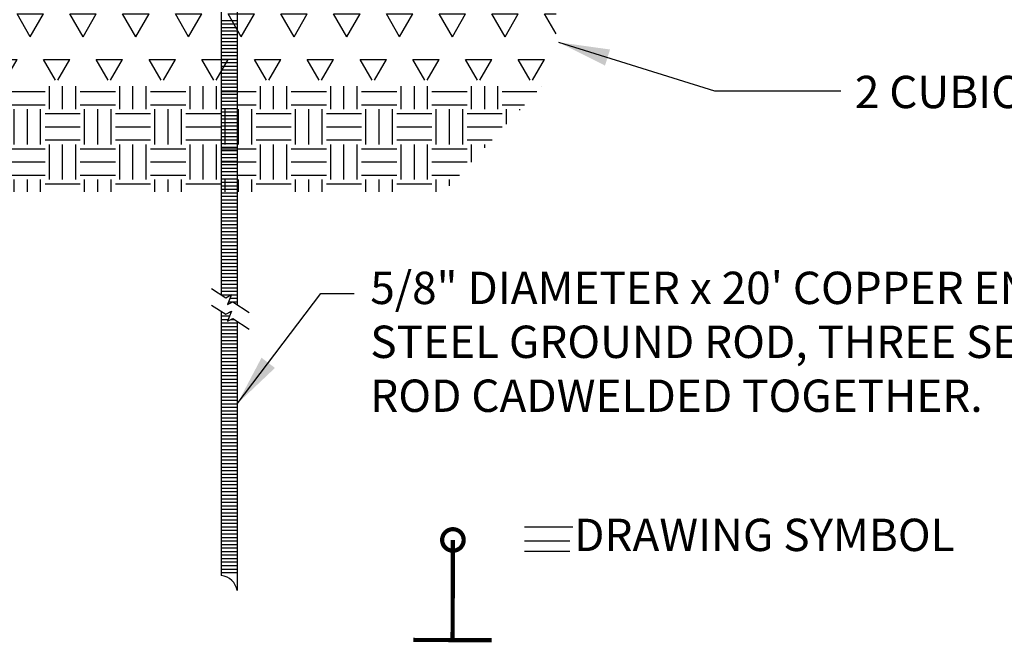
# Model space of a CAD drawing. Units: feet. Extents: x 0 to 24.5, y 0 to 8.5.
# Drawn here: x 6.8 to 8.9, y 3.1 to 4.5 of the extents above; entities that cross this region are included whole.
import ezdxf

# ---------------------------------------------------------------- set-up
doc = ezdxf.new("R2010")
doc.units = ezdxf.units.FT
doc.header["$MEASUREMENT"] = 0
for name, color, linetype in [('C-DETL-01', 1, 'Continuous'), ('C-DETL-10', 15, 'Continuous'), ('C-DETL-TXT', 7, 'Continuous'), ('DIMENSIONS', 1, 'Continuous')]:
    doc.layers.add(name, color=color, linetype=linetype)
doc.styles.get("Standard").update_dxf_attribs({"font": 'simplex.shx'})
doc.dimstyles.get("Standard").update_dxf_attribs({"dimtxt": 0.07, "dimasz": 0.111, "dimexe": 0.18, "dimexo": 0.0625, "dimgap": 0.03, "dimtad": 0, "dimtih": 1, "dimtoh": 1, "dimdec": 4, "dimzin": 0, "dimdsep": 46, "dimtxsty": 'Standard', "dimcen": 0.09, "dimclrt": 7, "dimadec": 0, "dimazin": 0, "dimtfac": 1, "dimtdec": 4, "dimtofl": 0, "dimtmove": 0, "dimatfit": 3, "dimfxl": 0.18, "dimtolj": 1, "dimtzin": 0, "dimarcsym": 0})

# ---------------------------------------------------------------- blocks, each defined once
blk = doc.blocks.new('*X4')
for p, q in [((3.1875, 3.2476), (3.1812, 3.2584)), ((3.1875, 3.2476), (3.1938, 3.2584)), ((3.375, 3.2476), (3.3687, 3.2584)), ((3.375, 3.2476), (3.3813, 3.2584)), ((3.5625, 3.2476), (3.5562, 3.2584)), ((3.5625, 3.2476), (3.5688, 3.2584)), ((3.75, 3.2476), (3.7437, 3.2584)), ((3.75, 3.2476), (3.7563, 3.2584)), ((3.9375, 3.2476), (3.9312, 3.2584)), ((3.9375, 3.2476), (3.9438, 3.2584)), ((4.125, 3.2476), (4.1187, 3.2584)), ((4.125, 3.2476), (4.1313, 3.2584)), ((4.3125, 3.2476), (4.3062, 3.2584)), ((4.3125, 3.2476), (4.3188, 3.2584)), ((4.5, 3.2476), (4.4937, 3.2584)), ((4.5, 3.2476), (4.5063, 3.2584)), ((4.6875, 3.2476), (4.6812, 3.2584)), ((4.6875, 3.2476), (4.6938, 3.2584)), ((4.875, 3.2476), (4.8687, 3.2584)), ((4.875, 3.2476), (4.8813, 3.2584)), ((5.0625, 3.2476), (5.0562, 3.2584)), ((5.0625, 3.2476), (5.0688, 3.2584)), ((5.25, 3.2476), (5.2437, 3.2584)), ((5.25, 3.2476), (5.2563, 3.2584)), ((5.4315, 3.2579), (5.4312, 3.2584)), ((3.0738, 3.1664), (3.1406, 3.1664)), ((3.0937, 3.0852), (3.1406, 3.1664)), ((3.2812, 3.0852), (3.2344, 3.1664)), ((3.2344, 3.1664), (3.3281, 3.1664)), ((3.2812, 3.0852), (3.3281, 3.1664)), ((3.4687, 3.0852), (3.4219, 3.1664)), ((3.4219, 3.1664), (3.5156, 3.1664)), ((3.4687, 3.0852), (3.5156, 3.1664)), ((3.6562, 3.0852), (3.6094, 3.1664)), ((3.6094, 3.1664), (3.7031, 3.1664)), ((3.6562, 3.0852), (3.7031, 3.1664)), ((3.8437, 3.0852), (3.7969, 3.1664)), ((3.7969, 3.1664), (3.8906, 3.1664)), ((3.8437, 3.0852), (3.8906, 3.1664)), ((4.0312, 3.0852), (3.9844, 3.1664)), ((3.9844, 3.1664), (4.0781, 3.1664)), ((4.0312, 3.0852), (4.0781, 3.1664)), ((4.2187, 3.0852), (4.1719, 3.1664)), ((4.1719, 3.1664), (4.2656, 3.1664)), ((4.2187, 3.0852), (4.2656, 3.1664)), ((4.4062, 3.0852), (4.3594, 3.1664)), ((4.3594, 3.1664), (4.4531, 3.1664)), ((4.4062, 3.0852), (4.4531, 3.1664)), ((4.5937, 3.0852), (4.5469, 3.1664)), ((4.5469, 3.1664), (4.6406, 3.1664)), ((4.5937, 3.0852), (4.6406, 3.1664)), ((4.7812, 3.0852), (4.7344, 3.1664)), ((4.7344, 3.1664), (4.8281, 3.1664)), ((4.7812, 3.0852), (4.8281, 3.1664)), ((4.9687, 3.0852), (4.9219, 3.1664)), ((4.9219, 3.1664), (5.0156, 3.1664)), ((4.9687, 3.0852), (5.0156, 3.1664)), ((5.1562, 3.0852), (5.1094, 3.1664)), ((5.1094, 3.1664), (5.2031, 3.1664)), ((5.1562, 3.0852), (5.2031, 3.1664)), ((5.3437, 3.0852), (5.2969, 3.1664)), ((5.2969, 3.1664), (5.3906, 3.1664)), ((5.3437, 3.0852), (5.3906, 3.1664)), ((3.0937, 3.0852), (3.0738, 3.1197)), ((3.1875, 2.9228), (3.1406, 3.004)), ((3.1406, 3.004), (3.2344, 3.004)), ((3.1875, 2.9228), (3.2344, 3.004)), ((3.375, 2.9228), (3.3281, 3.004)), ((3.3281, 3.004), (3.4219, 3.004)), ((3.375, 2.9228), (3.4219, 3.004)), ((3.5625, 2.9228), (3.5156, 3.004)), ((3.5156, 3.004), (3.6094, 3.004)), ((3.5625, 2.9228), (3.6094, 3.004)), ((3.75, 2.9228), (3.7031, 3.004)), ((3.7031, 3.004), (3.7969, 3.004)), ((3.75, 2.9228), (3.7969, 3.004)), ((3.9375, 2.9228), (3.8906, 3.004)), ((3.8906, 3.004), (3.9844, 3.004)), ((3.9375, 2.9228), (3.9844, 3.004)), ((4.125, 2.9228), (4.0781, 3.004)), ((4.0781, 3.004), (4.1719, 3.004)), ((4.125, 2.9228), (4.1719, 3.004)), ((4.3125, 2.9228), (4.2656, 3.004)), ((4.2656, 3.004), (4.3594, 3.004)), ((4.3125, 2.9228), (4.3594, 3.004)), ((4.5, 2.9228), (4.4531, 3.004)), ((4.4531, 3.004), (4.5469, 3.004)), ((4.5, 2.9228), (4.5469, 3.004)), ((4.6875, 2.9228), (4.6406, 3.004)), ((4.6406, 3.004), (4.7344, 3.004)), ((4.6875, 2.9228), (4.7344, 3.004)), ((4.875, 2.9228), (4.8281, 3.004)), ((4.8281, 3.004), (4.9219, 3.004)), ((4.875, 2.9228), (4.9219, 3.004)), ((5.0625, 2.9228), (5.0156, 3.004)), ((5.0156, 3.004), (5.1094, 3.004)), ((5.0625, 2.9228), (5.1094, 3.004)), ((5.25, 2.9228), (5.2031, 3.004)), ((5.2031, 3.004), (5.2969, 3.004)), ((5.25, 2.9228), (5.2969, 3.004)), ((5.4315, 2.9332), (5.3906, 3.004)), ((5.3906, 3.004), (5.4315, 3.004)), ((3.0738, 2.8416), (3.1406, 2.8416)), ((3.0979, 2.7677), (3.1406, 2.8416)), ((3.2771, 2.7677), (3.2344, 2.8416)), ((3.2344, 2.8416), (3.3281, 2.8416)), ((3.2854, 2.7677), (3.3281, 2.8416)), ((3.4646, 2.7677), (3.4219, 2.8416)), ((3.4219, 2.8416), (3.5156, 2.8416)), ((3.4729, 2.7677), (3.5156, 2.8416)), ((3.6521, 2.7677), (3.6094, 2.8416)), ((3.6094, 2.8416), (3.7031, 2.8416)), ((3.6604, 2.7677), (3.7031, 2.8416)), ((3.8396, 2.7677), (3.7969, 2.8416)), ((3.7969, 2.8416), (3.8906, 2.8416)), ((3.8479, 2.7677), (3.8906, 2.8416)), ((4.0271, 2.7677), (3.9844, 2.8416)), ((3.9844, 2.8416), (4.0781, 2.8416)), ((4.0354, 2.7677), (4.0781, 2.8416)), ((4.2146, 2.7677), (4.1719, 2.8416)), ((4.1719, 2.8416), (4.2656, 2.8416)), ((4.2229, 2.7677), (4.2656, 2.8416)), ((4.4021, 2.7677), (4.3594, 2.8416)), ((4.3594, 2.8416), (4.4531, 2.8416)), ((4.4104, 2.7677), (4.4531, 2.8416)), ((4.5896, 2.7677), (4.5469, 2.8416)), ((4.5469, 2.8416), (4.6406, 2.8416)), ((4.5979, 2.7677), (4.6406, 2.8416)), ((4.7771, 2.7677), (4.7344, 2.8416)), ((4.7344, 2.8416), (4.8281, 2.8416)), ((4.7854, 2.7677), (4.8281, 2.8416)), ((4.9646, 2.7677), (4.9219, 2.8416)), ((4.9219, 2.8416), (5.0156, 2.8416)), ((4.9729, 2.7677), (5.0156, 2.8416)), ((5.1521, 2.7677), (5.1094, 2.8416)), ((5.1094, 2.8416), (5.2031, 2.8416)), ((5.1604, 2.7677), (5.2031, 2.8416)), ((5.3396, 2.7677), (5.2969, 2.8416)), ((5.2969, 2.8416), (5.3906, 2.8416)), ((5.3479, 2.7677), (5.3906, 2.8416)), ((3.0896, 2.7677), (3.0738, 2.795))]:
    blk.add_line(p, q)
blk = doc.blocks.new('*X5')
for p, q in [((3.1406, 2.7606), (3.1406, 2.8168)), ((3.1875, 2.7344), (3.1875, 2.8168)), ((3.2344, 2.7344), (3.2344, 2.8168)), ((3.3906, 2.7344), (3.3906, 2.8168)), ((3.4375, 2.7344), (3.4375, 2.8168)), ((3.4844, 2.7344), (3.4844, 2.8168)), ((3.6406, 2.7344), (3.6406, 2.8168)), ((3.6875, 2.7344), (3.6875, 2.8168)), ((3.7344, 2.7344), (3.7344, 2.8168)), ((3.8906, 2.7344), (3.8906, 2.8168)), ((3.9375, 2.7344), (3.9375, 2.8168)), ((3.9844, 2.7344), (3.9844, 2.8168)), ((4.1406, 2.7344), (4.1406, 2.8168)), ((4.1875, 2.7344), (4.1875, 2.8168)), ((4.2344, 2.7344), (4.2344, 2.8168)), ((4.3906, 2.7344), (4.3906, 2.8168)), ((4.4375, 2.7344), (4.4375, 2.8168)), ((4.4844, 2.7344), (4.4844, 2.8168)), ((4.6406, 2.7344), (4.6406, 2.8168)), ((4.6875, 2.7344), (4.6875, 2.8168)), ((4.7344, 2.7344), (4.7344, 2.8168)), ((4.8906, 2.7344), (4.8906, 2.8168)), ((4.9375, 2.7344), (4.9375, 2.8168)), ((4.9844, 2.7344), (4.9844, 2.8168)), ((5.1406, 2.7344), (5.1406, 2.8168)), ((5.1875, 2.7344), (5.1875, 2.8168)), ((5.2344, 2.7344), (5.2344, 2.8168)), ((5.3906, 2.816), (5.3906, 2.8168)), ((3.1148, 2.7969), (3.125, 2.7969)), ((3.25, 2.7969), (3.375, 2.7969)), ((3.5, 2.7969), (3.625, 2.7969)), ((3.75, 2.7969), (3.875, 2.7969)), ((4, 2.7969), (4.125, 2.7969)), ((4.25, 2.7969), (4.375, 2.7969)), ((4.5, 2.7969), (4.625, 2.7969)), ((4.75, 2.7969), (4.875, 2.7969)), ((5, 2.7969), (5.125, 2.7969)), ((5.25, 2.7969), (5.3729, 2.7969)), ((3.25, 2.75), (3.375, 2.75)), ((3.2656, 2.6094), (3.2656, 2.7344)), ((3.3125, 2.6094), (3.3125, 2.7344)), ((3.3594, 2.6094), (3.3594, 2.7344)), ((3.5, 2.75), (3.625, 2.75)), ((3.5156, 2.6094), (3.5156, 2.7344)), ((3.5625, 2.6094), (3.5625, 2.7344)), ((3.6094, 2.6094), (3.6094, 2.7344)), ((3.75, 2.75), (3.875, 2.75)), ((3.7656, 2.6094), (3.7656, 2.7344)), ((3.8125, 2.6094), (3.8125, 2.7344)), ((3.8594, 2.6094), (3.8594, 2.7344)), ((4, 2.75), (4.125, 2.75)), ((4.0156, 2.6094), (4.0156, 2.7344)), ((4.0625, 2.6094), (4.0625, 2.7344)), ((4.1094, 2.6094), (4.1094, 2.7344)), ((4.25, 2.75), (4.375, 2.75)), ((4.2656, 2.6094), (4.2656, 2.7344)), ((4.3125, 2.6094), (4.3125, 2.7344)), ((4.3594, 2.6094), (4.3594, 2.7344)), ((4.5, 2.75), (4.625, 2.75)), ((4.5156, 2.6094), (4.5156, 2.7344)), ((4.5625, 2.6094), (4.5625, 2.7344)), ((4.6094, 2.6094), (4.6094, 2.7344)), ((4.75, 2.75), (4.875, 2.75)), ((4.7656, 2.6094), (4.7656, 2.7344)), ((4.8125, 2.6094), (4.8125, 2.7344)), ((4.8594, 2.6094), (4.8594, 2.7344)), ((5, 2.75), (5.125, 2.75)), ((5.0156, 2.6094), (5.0156, 2.7344)), ((5.0625, 2.6094), (5.0625, 2.7344)), ((5.1094, 2.6094), (5.1094, 2.7344)), ((5.25, 2.75), (5.3295, 2.75)), ((5.2656, 2.681), (5.2656, 2.7344)), ((5.3125, 2.7316), (5.3125, 2.7344)), ((3.1704, 2.7188), (3.25, 2.7188)), ((3.375, 2.7188), (3.5, 2.7188)), ((3.625, 2.7188), (3.75, 2.7188)), ((3.875, 2.7188), (4, 2.7188)), ((4.125, 2.7188), (4.25, 2.7188)), ((4.375, 2.7188), (4.5, 2.7188)), ((4.625, 2.7188), (4.75, 2.7188)), ((4.875, 2.7188), (5, 2.7188)), ((5.125, 2.7188), (5.25, 2.7188)), ((3.2038, 2.6719), (3.25, 2.6719)), ((3.375, 2.6719), (3.5, 2.6719)), ((3.625, 2.6719), (3.75, 2.6719)), ((3.875, 2.6719), (4, 2.6719)), ((4.125, 2.6719), (4.25, 2.6719)), ((4.375, 2.6719), (4.5, 2.6719)), ((4.625, 2.6719), (4.75, 2.6719)), ((4.875, 2.6719), (5, 2.6719)), ((5.125, 2.6719), (5.25, 2.6719)), ((3.2372, 2.625), (3.25, 2.625)), ((3.375, 2.625), (3.5, 2.625)), ((3.625, 2.625), (3.75, 2.625)), ((3.875, 2.625), (4, 2.625)), ((4.125, 2.625), (4.25, 2.625)), ((4.375, 2.625), (4.5, 2.625)), ((4.625, 2.625), (4.75, 2.625)), ((4.875, 2.625), (5, 2.625)), ((5.125, 2.625), (5.2138, 2.625)), ((3.2595, 2.5938), (3.375, 2.5938)), ((3.3906, 2.4844), (3.3906, 2.6094)), ((3.4375, 2.4844), (3.4375, 2.6094)), ((3.4844, 2.4844), (3.4844, 2.6094)), ((3.5, 2.5938), (3.625, 2.5938)), ((3.6406, 2.4844), (3.6406, 2.6094)), ((3.6875, 2.4844), (3.6875, 2.6094)), ((3.7344, 2.4844), (3.7344, 2.6094)), ((3.75, 2.5938), (3.875, 2.5938)), ((3.8906, 2.4844), (3.8906, 2.6094)), ((3.9375, 2.4844), (3.9375, 2.6094)), ((3.9844, 2.4844), (3.9844, 2.6094)), ((4, 2.5938), (4.125, 2.5938)), ((4.1406, 2.4844), (4.1406, 2.6094)), ((4.1875, 2.4844), (4.1875, 2.6094)), ((4.2344, 2.4844), (4.2344, 2.6094)), ((4.25, 2.5938), (4.375, 2.5938)), ((4.3906, 2.4844), (4.3906, 2.6094)), ((4.4375, 2.4844), (4.4375, 2.6094)), ((4.4844, 2.4844), (4.4844, 2.6094)), ((4.5, 2.5938), (4.625, 2.5938)), ((4.6406, 2.4844), (4.6406, 2.6094)), ((4.6875, 2.4844), (4.6875, 2.6094)), ((4.7344, 2.4844), (4.7344, 2.6094)), ((4.75, 2.5938), (4.875, 2.5938)), ((4.8906, 2.4844), (4.8906, 2.6094)), ((4.9375, 2.4844), (4.9375, 2.6094)), ((4.9844, 2.4844), (4.9844, 2.6094)), ((5, 2.5938), (5.125, 2.5938)), ((5.1406, 2.546), (5.1406, 2.6094)), ((5.1875, 2.5966), (5.1875, 2.6094)), ((3.2928, 2.5469), (3.375, 2.5469)), ((3.5, 2.5469), (3.625, 2.5469)), ((3.75, 2.5469), (3.875, 2.5469)), ((4, 2.5469), (4.125, 2.5469)), ((4.25, 2.5469), (4.375, 2.5469)), ((4.5, 2.5469), (4.625, 2.5469)), ((4.75, 2.5469), (4.875, 2.5469)), ((5, 2.5469), (5.125, 2.5469)), ((3.3262, 2.5), (3.375, 2.5)), ((3.5, 2.5), (3.625, 2.5)), ((3.75, 2.5), (3.875, 2.5)), ((4, 2.5), (4.125, 2.5)), ((4.25, 2.5), (4.375, 2.5)), ((4.5, 2.5), (4.625, 2.5)), ((4.75, 2.5), (4.875, 2.5)), ((5, 2.5), (5.0981, 2.5)), ((3.3594, 2.4534), (3.3594, 2.4844)), ((3.375, 2.4688), (3.5, 2.4688)), ((3.5156, 2.4406), (3.5156, 2.4844)), ((3.5625, 2.4406), (3.5625, 2.4844)), ((3.6094, 2.4406), (3.6094, 2.4844)), ((3.625, 2.4688), (3.75, 2.4688)), ((3.7656, 2.4406), (3.7656, 2.4844)), ((3.8125, 2.4406), (3.8125, 2.4844)), ((3.8594, 2.4406), (3.8594, 2.4844)), ((3.875, 2.4688), (4, 2.4688)), ((4.0156, 2.4406), (4.0156, 2.4844)), ((4.0625, 2.4406), (4.0625, 2.4844)), ((4.1094, 2.4406), (4.1094, 2.4844)), ((4.125, 2.4688), (4.25, 2.4688)), ((4.2656, 2.4406), (4.2656, 2.4844)), ((4.3125, 2.4406), (4.3125, 2.4844)), ((4.3594, 2.4406), (4.3594, 2.4844)), ((4.375, 2.4688), (4.5, 2.4688)), ((4.5156, 2.4406), (4.5156, 2.4844)), ((4.5625, 2.4406), (4.5625, 2.4844)), ((4.6094, 2.4406), (4.6094, 2.4844)), ((4.625, 2.4688), (4.75, 2.4688)), ((4.7656, 2.4406), (4.7656, 2.4844)), ((4.8125, 2.4406), (4.8125, 2.4844)), ((4.8594, 2.4406), (4.8594, 2.4844)), ((4.875, 2.4688), (5, 2.4688)), ((5.0156, 2.4406), (5.0156, 2.4844)), ((5.0625, 2.4616), (5.0625, 2.4844))]:
    blk.add_line(p, q)

msp = doc.modelspace()

# ---------------------------------------------------------------- linework, layer by layer
at = {"layer": 'C-DETL-01'}
for points in [[(7.22321, 4.72639), (7.22321, 3.87852)], [(7.25766, 4.72639), (7.25766, 3.85695)], [(7.20191, 3.89084), (7.23324, 3.8713), (7.24545, 3.87822), (7.2365, 3.85665), (7.2483, 3.86235), (7.2837, 3.83915)], [(7.20191, 3.85506), (7.23324, 3.83552), (7.24545, 3.84244), (7.2365, 3.82087), (7.2483, 3.82657), (7.2837, 3.80337)], [(7.22321, 3.84148), (7.22321, 3.26998)], [(7.25766, 3.82043), (7.25766, 3.23782)]]:
    msp.add_lwpolyline(points, dxfattribs=at)
msp.add_arc((7.21885, 3.23077), 0.03945, 10.06437, 83.65818, dxfattribs=at)
at = {"layer": 'C-DETL-10'}
for p, q in [((7.22321, 4.47113), (7.25766, 4.47113)), ((7.22321, 4.46352), (7.25766, 4.46352)), ((7.22321, 4.45592), (7.25766, 4.45592)), ((7.22321, 4.44831), (7.25766, 4.44831)), ((7.22321, 4.4407), (7.25766, 4.4407)), ((7.22321, 4.43309), (7.25766, 4.43309)), ((7.22321, 4.42549), (7.25766, 4.42549)), ((7.22321, 4.41788), (7.25766, 4.41788)), ((7.22321, 4.41027), (7.25766, 4.41027)), ((7.22321, 4.40266), (7.25766, 4.40266)), ((7.22321, 4.39506), (7.25766, 4.39506)), ((7.22321, 4.38745), (7.25766, 4.38745)), ((7.22321, 4.37984), (7.25766, 4.37984)), ((7.22321, 4.37223), (7.25766, 4.37223)), ((7.22321, 4.36462), (7.25766, 4.36462)), ((7.22321, 4.35702), (7.25766, 4.35702)), ((7.22321, 4.34941), (7.25766, 4.34941)), ((7.22321, 4.3418), (7.25766, 4.3418)), ((7.22321, 4.33419), (7.25766, 4.33419)), ((7.22321, 4.32659), (7.25766, 4.32659)), ((7.22321, 4.31898), (7.25766, 4.31898)), ((7.22321, 4.31137), (7.25766, 4.31137)), ((7.22321, 4.30376), (7.25766, 4.30376)), ((7.22321, 4.29616), (7.25766, 4.29616)), ((7.22321, 4.28855), (7.25766, 4.28855)), ((7.22321, 4.28094), (7.25766, 4.28094)), ((7.22321, 4.27333), (7.25766, 4.27333)), ((7.22321, 4.26572), (7.25766, 4.26572)), ((7.22321, 4.25812), (7.25766, 4.25812)), ((7.22321, 4.25051), (7.25766, 4.25051)), ((7.22321, 4.2429), (7.25766, 4.2429)), ((7.22321, 4.23529), (7.25766, 4.23529)), ((7.22321, 4.22769), (7.25766, 4.22769)), ((7.22321, 4.22008), (7.25766, 4.22008)), ((7.22321, 4.21247), (7.25766, 4.21247)), ((7.22321, 4.20486), (7.25766, 4.20486)), ((7.22321, 4.19725), (7.25766, 4.19725)), ((7.22321, 4.18965), (7.25766, 4.18965)), ((7.22321, 4.18204), (7.25766, 4.18204)), ((7.22321, 4.17443), (7.25766, 4.17443)), ((7.22321, 4.16682), (7.25766, 4.16682)), ((7.22321, 4.15922), (7.25766, 4.15922)), ((7.22321, 4.15161), (7.25766, 4.15161)), ((7.22321, 4.144), (7.25766, 4.144)), ((7.22321, 4.13639), (7.25766, 4.13639)), ((7.22321, 4.12879), (7.25766, 4.12879)), ((7.22321, 4.12118), (7.25766, 4.12118)), ((7.22321, 4.11357), (7.25766, 4.11357)), ((7.22321, 4.10596), (7.25766, 4.10596)), ((7.22321, 4.09835), (7.25766, 4.09835)), ((7.22321, 4.09075), (7.25766, 4.09075)), ((7.22321, 4.08314), (7.25766, 4.08314)), ((7.22321, 4.07553), (7.25766, 4.07553)), ((7.22321, 4.06792), (7.25766, 4.06792)), ((7.22321, 4.06032), (7.25766, 4.06032)), ((7.22321, 4.05271), (7.25766, 4.05271)), ((7.22321, 4.0451), (7.25766, 4.0451)), ((7.22321, 4.03749), (7.25766, 4.03749)), ((7.22321, 4.02988), (7.25766, 4.02988)), ((7.22321, 4.02228), (7.25766, 4.02228)), ((7.22321, 4.01467), (7.25766, 4.01467)), ((7.22321, 4.00706), (7.25766, 4.00706)), ((7.22321, 3.99945), (7.25766, 3.99945)), ((7.22321, 3.99185), (7.25766, 3.99185)), ((7.22321, 3.98424), (7.25766, 3.98424)), ((7.22321, 3.97663), (7.25766, 3.97663)), ((7.22321, 3.96902), (7.25766, 3.96902)), ((7.22321, 3.96142), (7.25766, 3.96142)), ((7.22321, 3.95381), (7.25766, 3.95381)), ((7.22321, 3.9462), (7.25766, 3.9462)), ((7.22321, 3.93859), (7.25766, 3.93859)), ((7.22321, 3.93098), (7.25766, 3.93098)), ((7.22321, 3.92338), (7.25766, 3.92338)), ((7.22321, 3.91577), (7.25766, 3.91577)), ((7.22321, 3.90816), (7.25766, 3.90816)), ((7.22321, 3.90055), (7.25766, 3.90055)), ((7.22294, 3.87773), (7.24458, 3.87773)), ((7.22321, 3.89295), (7.25766, 3.89295)), ((7.22321, 3.88534), (7.25766, 3.88534)), ((7.24525, 3.87773), (7.25766, 3.87773)), ((7.23893, 3.86251), (7.25766, 3.86251)), ((7.24209, 3.87012), (7.25766, 3.87012)), ((7.22321, 3.83969), (7.22656, 3.83969)), ((7.2406, 3.83969), (7.24431, 3.83969)), ((7.22321, 3.83208), (7.24115, 3.83208)), ((7.22321, 3.82448), (7.238, 3.82448)), ((7.22321, 3.81687), (7.25766, 3.81687)), ((7.24397, 3.82448), (7.25149, 3.82448)), ((7.22321, 3.80926), (7.25766, 3.80926)), ((7.22321, 3.80165), (7.25766, 3.80165)), ((7.22321, 3.79405), (7.25766, 3.79405)), ((7.22321, 3.78644), (7.25766, 3.78644)), ((7.22321, 3.77883), (7.25766, 3.77883)), ((7.22321, 3.77122), (7.25766, 3.77122)), ((7.22321, 3.76361), (7.25766, 3.76361)), ((7.22321, 3.75601), (7.25766, 3.75601)), ((7.22321, 3.7484), (7.25766, 3.7484)), ((7.22321, 3.74079), (7.25766, 3.74079)), ((7.22321, 3.73318), (7.25766, 3.73318)), ((7.22321, 3.72558), (7.25766, 3.72558)), ((7.22321, 3.71797), (7.25766, 3.71797)), ((7.22321, 3.71036), (7.25766, 3.71036)), ((7.22321, 3.70275), (7.25766, 3.70275)), ((7.22321, 3.69514), (7.25766, 3.69514)), ((7.22321, 3.68754), (7.25766, 3.68754)), ((7.22321, 3.67993), (7.25766, 3.67993)), ((7.22321, 3.67232), (7.25766, 3.67232)), ((7.22321, 3.66471), (7.25766, 3.66471)), ((7.22321, 3.65711), (7.25766, 3.65711)), ((7.22321, 3.6495), (7.25766, 3.6495)), ((7.22321, 3.64189), (7.25766, 3.64189)), ((7.22321, 3.63428), (7.25766, 3.63428)), ((7.22321, 3.62668), (7.25766, 3.62668)), ((7.22321, 3.61907), (7.25766, 3.61907)), ((7.22321, 3.61146), (7.25766, 3.61146)), ((7.22321, 3.60385), (7.25766, 3.60385)), ((7.22321, 3.59624), (7.25766, 3.59624)), ((7.22321, 3.58864), (7.25766, 3.58864)), ((7.22321, 3.58103), (7.25766, 3.58103)), ((7.22321, 3.57342), (7.25766, 3.57342)), ((7.22321, 3.56581), (7.25766, 3.56581)), ((7.22321, 3.55821), (7.25766, 3.55821)), ((7.22321, 3.5506), (7.25766, 3.5506)), ((7.22321, 3.54299), (7.25766, 3.54299)), ((7.22321, 3.53538), (7.25766, 3.53538)), ((7.22321, 3.52777), (7.25766, 3.52777)), ((7.22321, 3.52017), (7.25766, 3.52017)), ((7.22321, 3.51256), (7.25766, 3.51256)), ((7.22321, 3.50495), (7.25766, 3.50495)), ((7.22321, 3.49734), (7.25766, 3.49734)), ((7.22321, 3.48974), (7.25766, 3.48974)), ((7.22321, 3.48213), (7.25766, 3.48213)), ((7.22321, 3.47452), (7.25766, 3.47452)), ((7.22321, 3.46691), (7.25766, 3.46691)), ((7.22321, 3.45931), (7.25766, 3.45931)), ((7.22321, 3.4517), (7.25766, 3.4517)), ((7.22321, 3.44409), (7.25766, 3.44409)), ((7.22321, 3.43648), (7.25766, 3.43648)), ((7.22321, 3.42887), (7.25766, 3.42887)), ((7.22321, 3.42127), (7.25766, 3.42127)), ((7.22321, 3.41366), (7.25766, 3.41366)), ((7.22321, 3.40605), (7.25766, 3.40605)), ((7.22321, 3.39844), (7.25766, 3.39844)), ((7.22321, 3.39084), (7.25766, 3.39084)), ((7.22321, 3.38323), (7.25766, 3.38323)), ((7.22321, 3.37562), (7.25766, 3.37562)), ((7.22321, 3.36801), (7.25766, 3.36801)), ((7.22321, 3.3604), (7.25766, 3.3604)), ((7.22321, 3.3528), (7.25766, 3.3528)), ((7.22321, 3.34519), (7.25766, 3.34519)), ((7.22321, 3.33758), (7.25766, 3.33758)), ((7.22321, 3.32997), (7.25766, 3.32997)), ((7.22321, 3.32237), (7.25766, 3.32237)), ((7.22321, 3.31476), (7.25766, 3.31476)), ((7.22321, 3.30715), (7.25766, 3.30715)), ((7.22321, 3.29954), (7.25766, 3.29954)), ((7.22321, 3.29194), (7.25766, 3.29194)), ((7.22321, 3.28433), (7.25766, 3.28433)), ((7.22321, 3.27672), (7.25766, 3.27672))]:
    msp.add_line(p, q, dxfattribs=at)
at = {"layer": 'C-DETL-TXT'}
for p, q in [((7.87904, 3.37557), (7.98329, 3.37557)), ((7.87904, 3.34562), (7.97715, 3.34562)), ((7.87904, 3.32316), (7.97715, 3.32316))]:
    msp.add_line(p, q, dxfattribs=at)
at = {"layer": 'C-DETL-TXT', "const_width": 0.00913}
msp.add_lwpolyline([(7.71324, 3.36777, -1), (7.73512, 3.32661, -1)], format="xyb", close=True, dxfattribs=at)
for points in [[(7.72418, 3.34719), (7.72346, 3.1306)], [(7.6388, 3.13088), (7.80811, 3.13031)]]:
    msp.add_lwpolyline(points, dxfattribs=at)

# ---------------------------------------------------------------- block references
at = {"layer": 'C-DETL-10', "xscale": 0.6086180491951723, "yscale": 0.6086180491951723, "zscale": 0.6086180491951723}
for name, p in [('*X4', (4.64181, 2.65714)), ('*X5', (4.63568, 2.61485))]:
    msp.add_blockref(name, p, dxfattribs=at)

# ---------------------------------------------------------------- texts
at = {"layer": 'C-DETL-TXT'}
msp.add_text(' DRAWING SYMBOL', height=0.07, dxfattribs=at).set_placement((7.96489, 3.32316))
at = {"layer": 'C-DETL-TXT', "char_height": 0.07, "attachment_point": 1}
for s, insert, width in [('2 CUBIC FEET CRUSHED ROCK', (8.59367, 4.35136), 1.6400368), ('5/8" DIAMETER x 20\' COPPER ENCASED STEEL GROUND ROD, THREE SECTION ROD CADWELDED TOGETHER. ', (7.54547, 3.92754), 1.848254)]:
    msp.add_mtext(s, dxfattribs=dict(at, insert=insert, width=width))

# ---------------------------------------------------------------- leaders
at = {"layer": 'DIMENSIONS'}
for points in [[(7.95262, 4.42381), (8.28989, 4.31899), (8.56328, 4.31899)], [(7.25766, 3.64189), (7.43841, 3.88044), (7.51091, 3.88044)]]:
    msp.add_leader(points, dimstyle='Standard', override={"dimgap": 0.03, "dimtad": 0}, dxfattribs=at)

doc.saveas('drawing.dxf')
